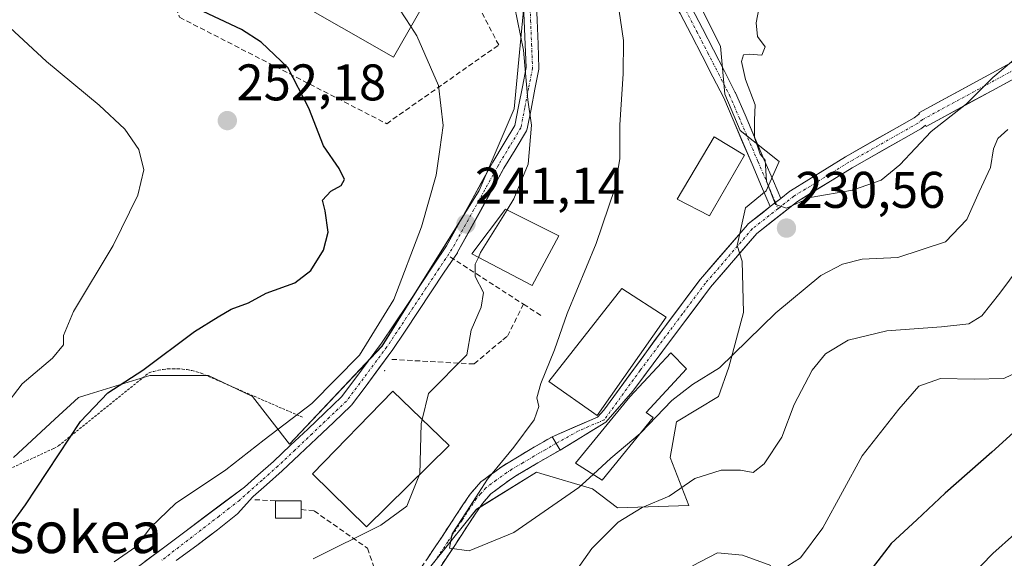
# Model space of a CAD drawing. Units: metres. Extents: x 620269 to 623709, y 4775762 to 4778136.
# Drawn here: x 621210 to 621402, y 4777618 to 4777723 of the extents above; entities that cross this region are included whole.
import ezdxf
from ezdxf.enums import TextEntityAlignment as Align

# ---------------------------------------------------------------- set-up
doc = ezdxf.new("R2010")
doc.units = ezdxf.units.M
doc.header["$MEASUREMENT"] = 0
for name, pattern in [('TRAZO_Y_PUNTO', [1, 0.5, -0.25, 0, -0.25]), ('TRAZOS', [0.75, 0.5, -0.25]), ('TRAZOSX2', [1.5, 1, -0.5])]:
    doc.linetypes.add(name, pattern=pattern)
for name, color, linetype, lineweight in [('Alambrada', 19, 'TRAZOS', 0), ('Camino', 19, 'TRAZOSX2', 0), ('Camino Cxs', 19, 'Continuous', 0), ('Camino eje', 19, 'TRAZO_Y_PUNTO', 0), ('Carátula', 7, 'Continuous', 5), ('Curva de nivel maestra', 36, 'Continuous', 30), ('Curva de nivel normal', 36, 'Continuous', 0), ('Edificación', 1, 'Continuous', 13), ('Edificación Cxs', 1, 'Continuous', 13), ('Layer 0', 7, 'Continuous', 0), ('Muro lineal', 1, 'TRAZOSX2', 13), ('Núcleo urbano CxS', 19, 'Continuous', 0), ('Obra de contención lineal', 1, 'TRAZOSX2', 13), ('Pista', 135, 'Continuous', 13), ('Pista Cxs', 135, 'Continuous', 0), ('Pista eje', 135, 'TRAZO_Y_PUNTO', 0), ('Prado CxS', 92, 'Continuous', 0), ('Punto de cota en terreno', 7, 'Continuous', 0), ('Rótulo de punto de cota en terreno', 19, 'Continuous', 0), ('Texto cartográfico', 19, 'Continuous', 0)]:
    doc.layers.add(name, color=color, linetype=linetype, lineweight=lineweight)
doc.styles.add('Arial', font='txt', dxfattribs={"height": 0.2})

# ---------------------------------------------------------------- blocks, each defined once
blk = doc.blocks.new('*U153')
at = {"layer": 'Prado CxS', "color": 92, "linetype": 'Continuous', "lineweight": 0}
for points in [[(621286.5625, 4777612.6563, 235.441), (621296.8611, 4777625.5599, 234.8805), (621298.8361, 4777628.0343, 234.656), (621310.5221, 4777635.2515, 234.3744), (621311.3695, 4777635.0009, 234.5142), (621321.4255, 4777632.0281, 238.21), (621326.3247, 4777628.3543, 241.1098), (621340.2061, 4777628.7637, 243.5858), (621336.5317, 4777638.1515, 239.4694), (621337.7567, 4777645.0903, 237.9074), (621345.9201, 4777649.9893, 237.5226), (621347.9597, 4777655.7073, 237.2117), (621350.8187, 4777666.3199, 235.173), (621350.6739, 4777671.3717, 233.531), (621350.5321, 4777676.3103, 231.8792), (621349.5943, 4777679.3823, 231.0152), (621351.2241, 4777686.7303, 230.294), (621355.2097, 4777690.0113, 230.1912), (621357.7573, 4777695.7087, 229.9457), (621350.1717, 4777701.7915, 230.0701), (621347.1653, 4777708.8157, 230.3797), (621346.3299, 4777718.1633, 230.2621), (621342.2459, 4777726.3265, 231.0519)], [(621308.2651, 4777727.9809, 238.7128), (621306.1927, 4777705.9853, 240.2584), (621299.3605, 4777690.1049, 240.4597), (621280.4655, 4777659.8067, 243.372), (621262.4883, 4777640.7439, 242.1618), (621255.2957, 4777649.9885, 246.1156), (621246.7267, 4777654.0721, 247.1787), (621235.2947, 4777654.0719, 248.328), (621223.4629, 4777650.4477, 249.3511), (621221.3887, 4777649.8123, 249.72), (621216.7967, 4777645.5717, 250.024), (621208.7607, 4777638.1505, 250.8202)]]:
    blk.add_polyline3d(points, dxfattribs=at)
blk = doc.blocks.new('5PATER')
at = {"layer": 'Carátula', "linetype": 'Continuous', "lineweight": 5}
h = blk.add_hatch(color=250, dxfattribs=at)
edge = h.paths.add_edge_path()
edge.add_ellipse((0, 0.01), major_axis=(-1.33, -1.34), ratio=0.999422, start_angle=0, end_angle=360)

msp = doc.modelspace()

# ---------------------------------------------------------------- linework, layer by layer
at = {"layer": 'Alambrada', "color": 19, "linetype": 'TRAZOS', "lineweight": 0}
msp.add_polyline3d([(621194.16, 4777632.19, 253.89), (621195.29, 4777632.16, 253.54), (621196.76, 4777632.21, 253.14), (621198.22, 4777632.37, 252.9), (621199.67, 4777632.63, 252.66), (621201.1, 4777632.98, 252.44), (621202.5, 4777633.43, 252.23), (621203.86, 4777633.98, 252.12), (621205.19, 4777634.62, 252.04), (621216.63, 4777639.89, 250.42), (621217.53, 4777640.39, 250.27), (621235.14, 4777654.62, 249.42), (621236.04, 4777654.89, 249.35), (621236.96, 4777655.1, 249.28), (621237.88, 4777655.26, 249.22), (621238.82, 4777655.37, 249.15), (621239.76, 4777655.41, 249.05), (621240.7, 4777655.4, 248.94), (621241.63, 4777655.34, 248.83), (621242.56, 4777655.22, 248.72), (621243.49, 4777655.04, 248.6), (621244.4, 4777654.8, 248.47), (621245.29, 4777654.52, 248.34), (621264.99, 4777645.96, 244.18)], dxfattribs=at)
at = {"layer": 'Camino', "color": 19, "linetype": 'TRAZOSX2', "lineweight": 0}
for points in [[(621275.89, 4777584.66), (621275.53, 4777585.45), (621275.55, 4777589.15), (621275.95, 4777591.83), (621276.97, 4777596.86), (621278.52, 4777601.74), (621280.64, 4777605.55), (621283.5, 4777609.95), (621286.45, 4777614.28), (621289.3, 4777618.45), (621292.1, 4777622.64), (621294.84, 4777626.81), (621297.61, 4777630.98), (621299.72, 4777633.38), (621303.85, 4777636.4), (621304.99, 4777637.11), (621309.27, 4777639.68), (621313.6, 4777642.16)], [(621313.6, 4777642.16), (621313.73, 4777641.94)], [(621315.12, 4777639.57), (621310.81, 4777637.08), (621306.52, 4777634.52), (621305.51, 4777633.89), (621301.66, 4777631.06), (621300, 4777629.16), (621297.23, 4777624.99), (621294.49, 4777620.82), (621291.76, 4777616.73)]]:
    msp.add_lwpolyline(points, dxfattribs=at)
at = {"layer": 'Camino Cxs', "color": 19, "linetype": 'Continuous', "lineweight": 0}
msp.add_lwpolyline([(621313.73, 4777641.94), (621315.12, 4777639.57)], dxfattribs=at)
msp.add_polyline3d([(621289.3, 4777618.45, 235.51), (621290.7, 4777620.54, 235.44), (621292.1, 4777622.64, 235.26), (621294.84, 4777626.81, 235.66), (621296.23, 4777628.9, 235.63), (621297.61, 4777630.98, 235.6), (621299.72, 4777633.38, 235.2), (621301.78, 4777634.89, 234.8), (621303.85, 4777636.4, 234.65), (621304.99, 4777637.11, 234.48), (621309.27, 4777639.68, 234.08), (621313.6, 4777642.16, 233.42), (621313.73, 4777641.94, 233.4), (621313.73, 4777641.94, 233.4), (621315.12, 4777639.57, 233.32), (621310.81, 4777637.08, 233.53), (621306.52, 4777634.52, 233.74), (621305.51, 4777633.89, 233.85), (621301.66, 4777631.06, 234.32), (621300, 4777629.16, 234.61), (621298.62, 4777627.08, 234.82), (621297.23, 4777624.99, 234.8), (621294.49, 4777620.82, 235), (621291.76, 4777616.73, 235.16)], dxfattribs=at)
at = {"layer": 'Camino eje', "color": 19, "linetype": 'TRAZO_Y_PUNTO', "lineweight": 0}
msp.add_lwpolyline([(621314.36, 4777640.87), (621312.21, 4777639.62), (621310.04, 4777638.38), (621307.9, 4777637.1), (621305.76, 4777635.82), (621304.68, 4777635.15), (621302.67, 4777633.68), (621300.69, 4777632.22), (621299.64, 4777631.02), (621298.81, 4777630.07), (621296.04, 4777625.9), (621293.3, 4777621.73), (621290.53, 4777617.59)], dxfattribs=at)
at = {"layer": 'Curva de nivel maestra', "color": 36, "linetype": 'Continuous', "lineweight": 30}
for points in [[(621194.79, 4777606.49, 250), (621211.12, 4777628.88, 250), (621221.79, 4777645.11, 250), (621227.12, 4777650.72, 250), (621233.92, 4777655.13, 250), (621243.96, 4777662.63, 250), (621248.58, 4777665.48, 250), (621251.12, 4777667, 250), (621254.5, 4777668.25, 250), (621257.9, 4777670.09, 250), (621263.52, 4777672.1, 250), (621266.63, 4777674.54, 250), (621269.09, 4777678.45, 250), (621270, 4777681.98, 250), (621269.42, 4777686.13, 250), (621268.9, 4777688.21, 250), (621270.51, 4777689.93, 250), (621272.5, 4777691.09, 250), (621273.14, 4777692.24, 250), (621272.14, 4777694.36, 250), (621269.08, 4777698.78, 250), (621266.25, 4777706.13, 250), (621262.15, 4777714.06, 250), (621256.98, 4777718.99, 250), (621253.14, 4777721.4, 250), (621237.09, 4777729.01, 250)], [(621404.07, 4777643.64, 250), (621399.13, 4777639.13, 250), (621390.06, 4777631.19, 250), (621384.57, 4777626, 250), (621379.58, 4777621.39, 250), (621373.91, 4777614.07, 250), (621364.16, 4777605.88, 250), (621352.6, 4777597.92, 250), (621347.57, 4777593.89, 250), (621344.26, 4777589.77, 250), (621341.03, 4777584.1, 250), (621338.73, 4777575.77, 250), (621335.85, 4777558.24, 250), (621330.34, 4777539.31, 250), (621326.1, 4777524.64, 250), (621324.14, 4777522.33, 250), (621319.68, 4777520.39, 250), (621315.93, 4777518.53, 250), (621314.31, 4777516.84, 250), (621310.38, 4777508.77, 250), (621308.93, 4777501.4, 250), (621308.72, 4777492.03, 250), (621309.45, 4777481.76, 250)]]:
    msp.add_polyline3d(points, dxfattribs=at)
at = {"layer": 'Curva de nivel normal', "color": 36, "linetype": 'Continuous', "lineweight": 0}
for points in [[(621286.11, 4777722.01, 245), (621282.8, 4777727.05, 245), (621278.32, 4777732.1, 245), (621258.64, 4777744.35, 245)], [(621200.87, 4777728.51, 255), (621215.16, 4777715.21, 255), (621225.42, 4777706.68, 255), (621230.42, 4777702.03, 255), (621233.12, 4777698.08, 255), (621234.1, 4777694.1, 255), (621232.97, 4777689.16, 255), (621228.15, 4777679.36, 255), (621220.45, 4777666.51, 255), (621218.52, 4777661.85, 255), (621218.5, 4777660.03, 255), (621216.37, 4777657.43, 255), (621210.47, 4777652.43, 255), (621206.9, 4777647.77, 255), (621204.36, 4777642.91, 255), (621202.54, 4777641.02, 255), (621202.26, 4777640.87, 255)], [(621321.58, 4777634.82, 235), (621318.78, 4777632.25, 235), (621306.12, 4777623.51, 235), (621297.46, 4777619.93, 235), (621293.62, 4777620.48, 235), (621294.13, 4777623.26, 235), (621296.94, 4777627.54, 235), (621300.97, 4777633.92, 235), (621306.15, 4777640.1, 235), (621310.06, 4777645.43, 235), (621310.96, 4777648.04, 235), (621310.62, 4777649.75, 235), (621311.35, 4777652.52, 235), (621314.02, 4777659.11, 235), (621316.5, 4777666.16, 235), (621322.14, 4777679.79, 235), (621325.79, 4777690.5, 235), (621326.78, 4777696.28, 235), (621326.73, 4777702.86, 235), (621327.43, 4777712.83, 235), (621327.44, 4777719.27, 235), (621326.3, 4777727.26, 235)], [(621304.8, 4777686.34, 240), (621306.11, 4777688.47, 240), (621308.9, 4777695.25, 240), (621309.58, 4777702.8, 240), (621308.86, 4777707.77, 240), (621307.98, 4777717.42, 240), (621306.23, 4777725.99, 240)], [(621405.35, 4777717.18, 230), (621399.32, 4777712.06, 230), (621394.18, 4777706.97, 230), (621387.31, 4777701.58, 230), (621381.24, 4777695.1, 230), (621377.58, 4777692.08, 230), (621372, 4777690.17, 230), (621363.79, 4777688.74, 230), (621359.19, 4777686.67, 230), (621357.07, 4777687.38, 230), (621355.3, 4777691.94, 230), (621355.04, 4777696.01, 230), (621354.05, 4777697.17, 230), (621352.98, 4777700.43, 230), (621352.94, 4777703.77, 230), (621353.06, 4777706.78, 230), (621351.22, 4777711.72, 230), (621350.44, 4777715.17, 230), (621350.81, 4777716.5, 230), (621351.91, 4777716.62, 230), (621354.36, 4777716.44, 230), (621355.02, 4777718.07, 230), (621353.55, 4777720.1, 230), (621353.29, 4777722.71, 230), (621354.15, 4777727.21, 230)], [(621228.33, 4777617.81, 245), (621232.54, 4777620.76, 245), (621235.46, 4777624.55, 245), (621240.28, 4777629.14, 245), (621250.09, 4777635.7, 245), (621257.53, 4777641.54, 245), (621266.79, 4777648.6, 245), (621276.12, 4777658.06, 245), (621282.78, 4777668.87, 245), (621288.18, 4777683.04, 245), (621291.04, 4777693.1, 245), (621291.75, 4777698.1, 245), (621292.38, 4777702.77, 245), (621291.45, 4777710.52, 245), (621287.28, 4777720.22, 245), (621286.11, 4777722.01, 245)], [(621402.25, 4777701.96, 235), (621400.29, 4777700.19, 235), (621399.45, 4777698.21, 235), (621398.9, 4777694.57, 235), (621396.69, 4777689.86, 235), (621394.27, 4777684.43, 235), (621390.14, 4777680.09, 235), (621380.88, 4777677.03, 235), (621373.88, 4777676.73, 235), (621370.07, 4777675.77, 235), (621365.89, 4777673.52, 235), (621357.11, 4777666.3, 235), (621346.12, 4777655.59, 235), (621340.91, 4777652.36, 235), (621336.9, 4777649.19, 235), (621330.81, 4777642.9, 235)], [(621299.22, 4777677.08, 240), (621299.66, 4777678, 240), (621304.8, 4777686.34, 240)], [(621288.28, 4777645.53, 240), (621289.53, 4777650.55, 240), (621296.99, 4777658.1, 240), (621297.84, 4777662.89, 240), (621299.75, 4777667.41, 240), (621300.2, 4777670.24, 240), (621298.57, 4777673.32, 240), (621298.6, 4777675.78, 240), (621299.22, 4777677.08, 240)], [(621404.46, 4777675.16, 240), (621400.71, 4777670.13, 240), (621397.17, 4777665.7, 240), (621394.64, 4777664.14, 240), (621389.32, 4777663.54, 240), (621378.72, 4777662.79, 240), (621371.19, 4777660.98, 240), (621366.75, 4777658.28, 240), (621364.15, 4777655.1, 240), (621360.7, 4777648.43, 240), (621358.28, 4777642.08, 240), (621354.82, 4777636.89, 240), (621352.67, 4777635.22, 240), (621350.26, 4777635.66, 240), (621346.48, 4777635.63, 240), (621341.34, 4777634, 240), (621336.34, 4777630.57, 240), (621331.07, 4777628.39, 240), (621326.42, 4777625.51, 240), (621321.28, 4777620.43, 240), (621318.18, 4777615.98, 240)], [(621404.57, 4777654.99, 245), (621401.48, 4777653.48, 245), (621395.71, 4777653.35, 245), (621389.14, 4777653.53, 245), (621384.92, 4777652.03, 245), (621381.04, 4777647.51, 245), (621373.93, 4777638.43, 245), (621366.26, 4777624.43, 245), (621361.88, 4777618.56, 245), (621359.44, 4777617.02, 245)], [(621287.76, 4777634.79, 240), (621287.8, 4777634.89, 240), (621288.07, 4777644.68, 240), (621288.28, 4777645.53, 240)], [(621330.81, 4777642.9, 235), (621330.68, 4777642.77, 235), (621325.03, 4777637.97, 235), (621321.58, 4777634.82, 235)], [(621267.08, 4777618.39, 240), (621280.26, 4777624.93, 240), (621285.28, 4777628.67, 240), (621287.76, 4777634.79, 240)], [(621407.79, 4777626.94, 255), (621399.32, 4777619.42, 255), (621386.24, 4777605.92, 255), (621374.34, 4777592.19, 255), (621368.46, 4777585.63, 255), (621363.08, 4777577.77, 255), (621358.31, 4777570.07, 255), (621352.58, 4777555.44, 255), (621345.83, 4777539.57, 255), (621342.7, 4777535.74, 255), (621340.47, 4777535.68, 255), (621339.13, 4777536.02, 255), (621338.4, 4777535.1, 255), (621336.73, 4777529.3, 255), (621336.24, 4777520.23, 255), (621336.66, 4777514.3, 255), (621335.94, 4777510.43, 255), (621336.37, 4777508.1, 255), (621337.48, 4777506.1, 255), (621336.29, 4777503.77, 255), (621333.04, 4777500.22, 255), (621332, 4777495.37, 255), (621333.56, 4777486.08, 255)], [(621356.16, 4777617.07, 245), (621350.6, 4777619.13, 245), (621345.78, 4777619.57, 245), (621340.88, 4777617.01, 245)]]:
    msp.add_polyline3d(points, dxfattribs=at)
at = {"layer": 'Edificación', "color": 1, "linetype": 'Continuous', "lineweight": 13}
for points in [[(621259.14, 4777745.22, 244.54), (621268.57, 4777739.81, 244.45), (621270.8, 4777743.7, 242.89), (621291.68, 4777731.72, 242.2), (621282.68, 4777716.03, 246.23), (621252.33, 4777733.45, 247.85), (621259.14, 4777745.22, 244.54)], [(621351.03, 4777696.94, 229.99), (621344.17, 4777685.16, 230.32), (621337.92, 4777688.39, 230.96), (621345.12, 4777700.55, 231.06), (621351.03, 4777696.94, 229.99)], [(621314.89, 4777681.3, 236.83), (621309.69, 4777671.59, 236.97), (621297.92, 4777677.76, 240.18), (621304.51, 4777686.49, 239.73), (621314.89, 4777681.3, 236.83)], [(621335.8, 4777665.46, 231.57), (621322.32, 4777646.31, 232.71), (621312.92, 4777652.9, 234.55), (621327.12, 4777671.04, 232.68), (621335.8, 4777665.46, 231.57)], [(621333.26, 4777645.92, 234.78), (621323.34, 4777633.71, 235.12), (621318.13, 4777636.99, 233.79), (621328.71, 4777649.9, 232.78), (621336.68, 4777658.48, 232.01), (621339.73, 4777655.41, 233.24), (621331.87, 4777646.91, 234.02), (621333.26, 4777645.92, 234.78)], [(621293.51, 4777640.47, 238.25), (621277.48, 4777624.63, 240.05), (621266.94, 4777634.93, 241.5), (621282.57, 4777651.06, 242.42), (621293.51, 4777640.47, 238.25)], [(621264.71, 4777626.31, 241), (621259.73, 4777626.31, 241.32), (621259.73, 4777629.7, 241.82), (621264.71, 4777629.69, 241.25), (621264.71, 4777628.01, 241.14), (621264.71, 4777626.31, 241)]]:
    msp.add_polyline3d(points, dxfattribs=at)
at = {"layer": 'Edificación Cxs', "color": 1, "linetype": 'Continuous', "lineweight": 13}
for points in [[(621259.14, 4777745.22, 244.54), (621268.57, 4777739.81, 244.45), (621270.8, 4777743.7, 242.89), (621291.68, 4777731.72, 242.2), (621282.68, 4777716.03, 246.23), (621252.33, 4777733.45, 247.85), (621259.14, 4777745.22, 244.54)], [(621351.03, 4777696.94, 229.99), (621344.17, 4777685.16, 230.32), (621337.92, 4777688.39, 230.96), (621345.12, 4777700.55, 231.06), (621351.03, 4777696.94, 229.99)], [(621314.89, 4777681.3, 236.83), (621309.69, 4777671.59, 236.97), (621297.92, 4777677.76, 240.18), (621304.51, 4777686.49, 239.73), (621314.89, 4777681.3, 236.83)], [(621335.8, 4777665.46, 231.57), (621322.32, 4777646.31, 232.71), (621312.92, 4777652.9, 234.55), (621327.12, 4777671.04, 232.68), (621335.8, 4777665.46, 231.57)], [(621333.26, 4777645.92, 234.78), (621323.34, 4777633.71, 235.12), (621318.13, 4777636.99, 233.79), (621328.71, 4777649.9, 232.78), (621336.68, 4777658.48, 232.01), (621339.73, 4777655.41, 233.24), (621331.87, 4777646.91, 234.02), (621333.26, 4777645.92, 234.78)], [(621293.51, 4777640.47, 238.25), (621277.48, 4777624.63, 240.05), (621266.94, 4777634.93, 241.5), (621282.57, 4777651.06, 242.42), (621293.51, 4777640.47, 238.25)], [(621264.71, 4777626.31, 241), (621259.73, 4777626.31, 241.32), (621259.73, 4777629.7, 241.82), (621264.71, 4777629.69, 241.25), (621264.71, 4777628.01, 241.14), (621264.71, 4777626.31, 241)]]:
    msp.add_polyline3d(points, close=True, dxfattribs=at)
at = {"layer": 'Layer 0', "linetype": 'Continuous', "lineweight": 0}
msp.add_point((621281, 4777655, 243.44), dxfattribs=at)
msp.add_point((621281, 4777655, 243.44), dxfattribs=at)
at = {"layer": 'Muro lineal', "color": 1, "linetype": 'TRAZOSX2', "lineweight": 13}
for points in [[(621293.74, 4777677.16, 241.84), (621308, 4777667.96, 237.38)], [(621282.38, 4777657.22, 243.55), (621297.72, 4777656.36, 239.21), (621298.41, 4777656.36, 239), (621303.99, 4777661.04, 238.03), (621304.88, 4777661.74, 237.9), (621308, 4777667.96, 237.38)], [(621308, 4777667.96, 237.38), (621311.54, 4777665.67, 235.74)], [(621255.72, 4777629.91, 242.42), (621259.73, 4777629.7, 241.82)], [(621264.71, 4777628.01, 241.14), (621267.3, 4777627.71, 240.95), (621277.64, 4777620.44, 238.75), (621282.06, 4777607.75, 235.71)]]:
    msp.add_polyline3d(points, dxfattribs=at)
at = {"layer": 'Núcleo urbano CxS', "color": 19, "linetype": 'Continuous', "lineweight": 0}
for points in [[(621208.76, 4777638.15, 250.82), (621216.8, 4777645.57, 250.02), (621221.39, 4777649.81, 249.72), (621223.46, 4777650.45, 249.35), (621235.29, 4777654.07, 248.33), (621246.73, 4777654.07, 247.18), (621255.3, 4777649.99, 246.12), (621262.49, 4777640.74, 242.16), (621280.47, 4777659.81, 243.37), (621299.36, 4777690.1, 240.46), (621306.19, 4777705.99, 240.26), (621308.27, 4777727.98, 238.71)], [(621308.27, 4777727.98, 238.71), (621306.19, 4777705.99, 240.26), (621299.36, 4777690.1, 240.46), (621280.47, 4777659.81, 243.37), (621262.49, 4777640.74, 242.16), (621255.3, 4777649.99, 246.12), (621246.73, 4777654.07, 247.18), (621235.29, 4777654.07, 248.33), (621223.46, 4777650.45, 249.35), (621221.39, 4777649.81, 249.72), (621216.8, 4777645.57, 250.02), (621208.76, 4777638.15, 250.82)], [(621342.25, 4777726.33, 231.05), (621346.33, 4777718.16, 230.26), (621347.17, 4777708.82, 230.38), (621350.17, 4777701.79, 230.07), (621357.76, 4777695.71, 229.95), (621355.21, 4777690.01, 230.19), (621351.22, 4777686.73, 230.29), (621349.59, 4777679.38, 231.02), (621350.53, 4777676.31, 231.88), (621350.67, 4777671.37, 233.53), (621350.82, 4777666.32, 235.17), (621347.96, 4777655.71, 237.21), (621345.92, 4777649.99, 237.52), (621337.76, 4777645.09, 237.91), (621336.53, 4777638.15, 239.47), (621340.21, 4777628.76, 243.59), (621326.32, 4777628.35, 241.11), (621321.43, 4777632.03, 238.21), (621311.37, 4777635, 234.51), (621310.52, 4777635.25, 234.37), (621298.84, 4777628.03, 234.66), (621296.86, 4777625.56, 234.88), (621286.56, 4777612.66, 235.44)], [(621286.56, 4777612.66, 235.44), (621296.86, 4777625.56, 234.88), (621298.84, 4777628.03, 234.66), (621310.52, 4777635.25, 234.37), (621311.37, 4777635, 234.51), (621321.43, 4777632.03, 238.21), (621326.32, 4777628.35, 241.11), (621340.21, 4777628.76, 243.59), (621336.53, 4777638.15, 239.47), (621337.76, 4777645.09, 237.91), (621345.92, 4777649.99, 237.52), (621347.96, 4777655.71, 237.21), (621350.82, 4777666.32, 235.17), (621350.67, 4777671.37, 233.53), (621350.53, 4777676.31, 231.88), (621349.59, 4777679.38, 231.02), (621351.22, 4777686.73, 230.29), (621355.21, 4777690.01, 230.19), (621357.76, 4777695.71, 229.95), (621350.17, 4777701.79, 230.07), (621347.17, 4777708.82, 230.38), (621346.33, 4777718.16, 230.26), (621342.25, 4777726.33, 231.05)]]:
    msp.add_polyline3d(points, dxfattribs=at)
at = {"layer": 'Obra de contención lineal', "color": 1, "linetype": 'TRAZOSX2', "lineweight": 13}
msp.add_polyline3d([(621281.38, 4777703.1, 247.25), (621303.18, 4777718.42, 241.48), (621299.49, 4777725.49, 241.59), (621299.5, 4777735.64, 240.01), (621301.88, 4777738.72, 239.17), (621301.89, 4777748.77, 237.47), (621301.89, 4777749.27, 237.43), (621259.8, 4777775.94, 236.96), (621237.7, 4777735.15, 248.63), (621237.5, 4777734.15, 248.83), (621241.08, 4777723.8, 250.42), (621281.38, 4777703.1, 247.25)], dxfattribs=at)
at = {"layer": 'Pista', "color": 135, "linetype": 'Continuous', "lineweight": 13}
for points in [[(621356.02, 4777686.96), (621354.34, 4777690.9), (621352.49, 4777695.21), (621348.81, 4777703.83), (621346.98, 4777708.1), (621344.88, 4777712.19), (621342.75, 4777716.33), (621340.62, 4777720.46), (621338.51, 4777724.56), (621336.34, 4777728.26), (621334.15, 4777731.98), (621332.02, 4777735.6), (621329.52, 4777738.43), (621326.93, 4777741.34), (621324.5, 4777744.07), (621320.27, 4777746.09), (621315.82, 4777748.21), (621312.72, 4777749.7)], [(621230.47, 4777614.95), (621253.7, 4777632.37), (621256.32, 4777634.68), (621259.37, 4777637.35), (621262.68, 4777640.5), (621266.02, 4777643.66), (621269.35, 4777646.83), (621272.6, 4777649.91), (621275.17, 4777653.34), (621280.39, 4777660.35), (621282.91, 4777664.12), (621285.44, 4777667.93), (621287.98, 4777671.74), (621290.51, 4777675.55), (621293.02, 4777679.32), (621302.04, 4777695.63), (621304.24, 4777699.31), (621306.31, 4777702.77), (621307.02, 4777706.42), (621307.78, 4777710.28), (621308.51, 4777714.01), (621308.33, 4777718.49), (621308.14, 4777723.12), (621307.96, 4777727.75)], [(621310.46, 4777727.81), (621310.64, 4777723.22), (621310.83, 4777718.59), (621311.01, 4777713.91), (621310.99, 4777713.68), (621310.24, 4777709.8), (621309.48, 4777705.94), (621308.73, 4777702.08), (621308.67, 4777701.89), (621308.58, 4777701.69), (621306.38, 4777698.03), (621304.21, 4777694.41), (621295.18, 4777678.06), (621295.13, 4777677.98), (621292.59, 4777674.17), (621290.06, 4777670.36), (621287.52, 4777666.55), (621284.99, 4777662.74), (621282.45, 4777658.94), (621282.41, 4777658.88), (621277.17, 4777651.84), (621274.54, 4777648.33), (621274.5, 4777648.28), (621274.4, 4777648.17), (621271.07, 4777645.01), (621267.74, 4777641.84), (621264.4, 4777638.68), (621261.07, 4777635.52), (621257.98, 4777632.8), (621255.42, 4777630.55), (621255.39, 4777630.52), (621255.31, 4777630.46), (621252.35, 4777627.16), (621248.43, 4777624.06), (621244.46, 4777621.02), (621240.44, 4777618.07)], [(621340.72, 4777725.73), (621342.84, 4777721.6), (621344.97, 4777717.47), (621347.1, 4777713.33), (621349.22, 4777709.2), (621349.26, 4777709.12), (621351.11, 4777704.81), (621354.79, 4777696.19), (621356.64, 4777691.88), (621358.06, 4777688.56)], [(621358.06, 4777688.56), (621359.82, 4777689.95), (621359.94, 4777690.03), (621370.69, 4777696.67), (621384.04, 4777704.22), (621384.88, 4777704.88), (621385.05, 4777705), (621384.93, 4777705.22), (621410.5, 4777719.09)], [(621411.93, 4777716.45), (621386.37, 4777702.58), (621386.25, 4777702.79), (621385.5, 4777702.2), (621385.35, 4777702.1), (621371.95, 4777694.51), (621361.31, 4777687.94), (621353.39, 4777681.71), (621344.37, 4777671.25), (621337.19, 4777661.66), (621329.28, 4777651.06), (621324.04, 4777644.97), (621315.12, 4777639.57)], [(621313.6, 4777642.16), (621322.4, 4777645.97), (621323.66, 4777647.36), (621335.82, 4777664), (621342.4, 4777672.79), (621342.45, 4777672.85), (621351.58, 4777683.44), (621351.72, 4777683.58), (621356.02, 4777686.96)], [(621313.73, 4777641.94), (621313.74, 4777641.95), (621313.6, 4777642.16)]]:
    msp.add_lwpolyline(points, dxfattribs=at)
at = {"layer": 'Pista Cxs', "color": 135, "linetype": 'Continuous', "lineweight": 0}
for points in [[(621358.06, 4777688.56), (621356.02, 4777686.96)], [(621358.06, 4777688.56), (621356.02, 4777686.96)], [(621313.73, 4777641.94), (621315.12, 4777639.57)]]:
    msp.add_lwpolyline(points, dxfattribs=at)
for points in [[(621234.34, 4777617.85, 243.41), (621238.21, 4777620.76, 243.52), (621242.09, 4777623.66, 243.41), (621245.96, 4777626.56, 243.45), (621249.83, 4777629.46, 243.37), (621253.7, 4777632.37, 243.39), (621256.32, 4777634.68, 243.34), (621259.37, 4777637.35, 243.12), (621262.68, 4777640.5, 243.13), (621266.02, 4777643.66, 243.03), (621269.35, 4777646.83, 243.53), (621272.6, 4777649.91, 243.79), (621275.17, 4777653.34, 244.02), (621277.78, 4777656.84, 244.42), (621280.39, 4777660.35, 244.4), (621282.91, 4777664.12, 244.18), (621285.44, 4777667.93, 243.89), (621287.98, 4777671.74, 243.46), (621290.51, 4777675.55, 243), (621293.02, 4777679.32, 242.46), (621295.27, 4777683.4, 242.17), (621297.53, 4777687.48, 242.02), (621299.78, 4777691.56, 241.73), (621302.04, 4777695.63, 241.36), (621304.24, 4777699.31, 241.14), (621306.31, 4777702.77, 240.75), (621307.02, 4777706.42, 240.62), (621307.78, 4777710.28, 240.46), (621308.51, 4777714.01, 240.17), (621308.33, 4777718.49, 239.92), (621308.14, 4777723.12, 239.58), (621307.96, 4777727.75, 239.19)], [(621310.46, 4777727.81, 238.43), (621310.64, 4777723.22, 238.59), (621310.83, 4777718.59, 238.91), (621311.01, 4777713.91, 239.25), (621310.99, 4777713.68, 239.28), (621310.24, 4777709.8, 239.81), (621309.48, 4777705.94, 240.1), (621308.73, 4777702.08, 240.19), (621308.67, 4777701.89, 240.19), (621308.58, 4777701.69, 240.2), (621306.38, 4777698.03, 240.52), (621304.21, 4777694.41, 240.89), (621301.95, 4777690.32, 240.76), (621299.7, 4777686.23, 241.08), (621297.44, 4777682.14, 241.14), (621295.18, 4777678.06, 241.21), (621295.13, 4777677.98, 241.23), (621292.59, 4777674.17, 241.96), (621290.06, 4777670.36, 242.33), (621287.52, 4777666.55, 243.01), (621284.99, 4777662.74, 243.57), (621282.45, 4777658.94, 243.81), (621282.41, 4777658.88, 243.8), (621279.79, 4777655.36, 243.68), (621277.17, 4777651.84, 243.35), (621274.54, 4777648.33, 243.24), (621274.5, 4777648.28, 243.23), (621274.4, 4777648.17, 243.23), (621271.07, 4777645.01, 243.04), (621267.74, 4777641.84, 242.65), (621264.4, 4777638.68, 242.52), (621261.07, 4777635.52, 242.38), (621257.98, 4777632.8, 242.61), (621255.42, 4777630.55, 242.62), (621255.39, 4777630.52, 242.62), (621255.31, 4777630.46, 242.62), (621252.35, 4777627.16, 242.27), (621248.43, 4777624.06, 242.22), (621246.45, 4777622.54, 242.23), (621244.46, 4777621.02, 242.32), (621240.44, 4777618.07, 242.39)], [(621340.72, 4777725.73, 231.78), (621342.84, 4777721.6, 231.21), (621344.97, 4777717.47, 230.91), (621347.1, 4777713.33, 230.43), (621349.22, 4777709.2, 230.37), (621349.26, 4777709.12, 230.37), (621351.11, 4777704.81, 230.22), (621352.95, 4777700.5, 229.96), (621354.79, 4777696.19, 229.85), (621356.64, 4777691.88, 229.95), (621358.06, 4777688.56, 229.97), (621358.06, 4777688.56, 229.97), (621357.12, 4777687.83, 229.99), (621356.02, 4777686.96, 230), (621354.34, 4777690.9, 229.95), (621352.49, 4777695.21, 229.87), (621350.65, 4777699.52, 230.14), (621348.81, 4777703.83, 230.57), (621346.98, 4777708.1, 230.6), (621344.88, 4777712.19, 230.93), (621342.75, 4777716.33, 231.28), (621340.62, 4777720.46, 231.58), (621338.51, 4777724.56, 232.13)], [(621403.41, 4777711.83, 230.76), (621399.15, 4777709.52, 230.37), (621394.89, 4777707.2, 230.28), (621390.63, 4777704.89, 229.76), (621386.37, 4777702.58, 229.85), (621386.25, 4777702.79, 229.81), (621385.5, 4777702.2, 229.76), (621385.35, 4777702.1, 229.74), (621382, 4777700.2, 229.41), (621378.65, 4777698.3, 229.14), (621375.3, 4777696.41, 228.95), (621371.95, 4777694.51, 228.89), (621368.4, 4777692.32, 229.25), (621364.86, 4777690.13, 229.78), (621361.31, 4777687.94, 230.06), (621358.67, 4777685.87, 230.2), (621356.03, 4777683.79, 230.02), (621353.39, 4777681.71, 230.23), (621350.39, 4777678.23, 230.45), (621347.38, 4777674.74, 230.72), (621344.37, 4777671.25, 230.9), (621341.98, 4777668.06, 231.09), (621339.58, 4777664.86, 231.46), (621337.19, 4777661.66, 231.73), (621334.55, 4777658.13, 232.02), (621331.92, 4777654.6, 232.27), (621329.28, 4777651.06, 232.69), (621326.66, 4777648.02, 232.65), (621324.04, 4777644.97, 232.99), (621321.07, 4777643.17, 232.87), (621318.1, 4777641.37, 233.17), (621315.12, 4777639.57, 233.32), (621313.73, 4777641.94, 233.4), (621313.74, 4777641.95, 233.4), (621313.6, 4777642.16, 233.42), (621318, 4777644.06, 232.87), (621322.4, 4777645.97, 232.74), (621323.66, 4777647.36, 232.67), (621326.09, 4777650.69, 232.47), (621328.52, 4777654.02, 232.34), (621330.96, 4777657.35, 232.05), (621333.39, 4777660.67, 231.84), (621335.82, 4777664, 231.58), (621338.01, 4777666.93, 231.42), (621340.2, 4777669.86, 231.09), (621342.4, 4777672.79, 230.85), (621342.45, 4777672.85, 230.85), (621345.49, 4777676.38, 230.63), (621348.53, 4777679.91, 230.42), (621351.58, 4777683.44, 230.15), (621351.72, 4777683.58, 230.14), (621354.42, 4777685.7, 230.04), (621356.02, 4777686.96, 230.02), (621357.12, 4777687.83, 230), (621358.06, 4777688.56, 229.97), (621359.82, 4777689.95, 229.92), (621359.94, 4777690.03, 229.92), (621363.52, 4777692.25, 229.59), (621367.11, 4777694.46, 228.98), (621370.69, 4777696.67, 228.82), (621374.03, 4777698.56, 228.79), (621377.36, 4777700.45, 228.88), (621380.7, 4777702.34, 229.08), (621384.04, 4777704.22, 229.3), (621384.88, 4777704.88, 229.29), (621385.05, 4777705, 229.29), (621384.93, 4777705.22, 229.23), (621389.2, 4777707.53, 229), (621393.46, 4777709.84, 229.18), (621397.72, 4777712.15, 229.48), (621401.98, 4777714.47, 229.94)]]:
    msp.add_polyline3d(points, dxfattribs=at)
at = {"layer": 'Pista eje', "color": 135, "linetype": 'TRAZO_Y_PUNTO', "lineweight": 0}
for points in [[(621311.91, 4777751.47), (621316.36, 4777749.34), (621320.81, 4777747.22), (621325.27, 4777745.09), (621327.86, 4777742.17), (621330.45, 4777739.26), (621333.04, 4777736.34), (621335.23, 4777732.61), (621337.42, 4777728.89), (621339.61, 4777725.16), (621341.73, 4777721.03), (621343.86, 4777716.9), (621345.99, 4777712.76), (621348.11, 4777708.63), (621349.96, 4777704.32), (621353.64, 4777695.7), (621355.49, 4777691.39), (621357.04, 4777687.76)], [(621309.21, 4777727.8), (621309.39, 4777723.17), (621309.58, 4777718.54), (621309.76, 4777713.91), (621309.01, 4777710.04), (621308.25, 4777706.18), (621307.5, 4777702.32), (621305.31, 4777698.67), (621303.13, 4777695.03), (621294.09, 4777678.67), (621291.55, 4777674.86), (621289.02, 4777671.05), (621286.48, 4777667.24), (621283.95, 4777663.43), (621281.41, 4777659.63), (621276.17, 4777652.59), (621273.54, 4777649.08), (621270.21, 4777645.92), (621266.88, 4777642.75), (621263.54, 4777639.59), (621260.21, 4777636.43), (621257.15, 4777633.74), (621254.57, 4777631.46), (621252.71, 4777629.78), (621250.75, 4777628.23), (621248.76, 4777626.71), (621237.47, 4777617.99)], [(621411.22, 4777717.77), (621385.65, 4777703.9), (621384.73, 4777703.18), (621371.31, 4777695.59), (621360.6, 4777688.97), (621357.55, 4777686.57)], [(621357.04, 4777687.76), (621357.55, 4777686.57)], [(621357.55, 4777686.57), (621352.53, 4777682.62), (621343.4, 4777672.04), (621338.93, 4777666.07), (621330.7, 4777655.05), (621323.72, 4777645.45), (621318.7, 4777643.29), (621314.36, 4777640.87)]]:
    msp.add_lwpolyline(points, dxfattribs=at)
at = {"layer": 'Prado CxS', "color": 92, "linetype": 'Continuous', "lineweight": 0}
for points in [[(621308.27, 4777727.98, 238.71), (621306.19, 4777705.99, 240.26), (621299.36, 4777690.1, 240.46), (621280.47, 4777659.81, 243.37), (621262.49, 4777640.74, 242.16), (621255.3, 4777649.99, 246.12), (621246.73, 4777654.07, 247.18), (621235.29, 4777654.07, 248.33), (621223.46, 4777650.45, 249.35), (621221.39, 4777649.81, 249.72), (621216.8, 4777645.57, 250.02), (621208.76, 4777638.15, 250.82)], [(621286.56, 4777612.66, 235.44), (621296.86, 4777625.56, 234.88), (621298.84, 4777628.03, 234.66), (621310.52, 4777635.25, 234.37), (621311.37, 4777635, 234.51), (621321.43, 4777632.03, 238.21), (621326.32, 4777628.35, 241.11), (621340.21, 4777628.76, 243.59), (621336.53, 4777638.15, 239.47), (621337.76, 4777645.09, 237.91), (621345.92, 4777649.99, 237.52), (621347.96, 4777655.71, 237.21), (621350.82, 4777666.32, 235.17), (621350.67, 4777671.37, 233.53), (621350.53, 4777676.31, 231.88), (621349.59, 4777679.38, 231.02), (621351.22, 4777686.73, 230.29), (621355.21, 4777690.01, 230.19), (621357.76, 4777695.71, 229.95), (621350.17, 4777701.79, 230.07), (621347.17, 4777708.82, 230.38), (621346.33, 4777718.16, 230.26), (621342.25, 4777726.33, 231.05)]]:
    msp.add_polyline3d(points, dxfattribs=at)

# ---------------------------------------------------------------- block references
msp.add_blockref('*U153', (0, 0), dxfattribs=at)
at = {"layer": 'Punto de cota en terreno', "linetype": 'Continuous', "lineweight": 0}
for p in [(621250.37, 4777703.69, 252.18), (621296.81, 4777683.58, 241.14), (621359.18, 4777682.77, 230.56)]:
    msp.add_blockref('5PATER', p, dxfattribs=at)

# ---------------------------------------------------------------- texts
at = {"layer": 'Rótulo de punto de cota en terreno', "color": 19, "linetype": 'Continuous', "lineweight": 0, "style": 'Arial'}
for s, p in [('252,18', (621252.13, 4777705.45)), ('241,14', (621298.57, 4777685.34)), ('230,56', (621360.94, 4777684.53))]:
    msp.add_text(s, height=7, dxfattribs=at).set_placement(p, align=Align.BOTTOM_LEFT)
at = {"layer": 'Texto cartográfico', "color": 19, "linetype": 'Continuous', "lineweight": 0, "style": 'Arial'}
msp.add_text('Antsokea', height=8, dxfattribs=at).set_placement((621214, 4777623.52), align=Align.MIDDLE_CENTER)

doc.saveas('drawing.dxf')
